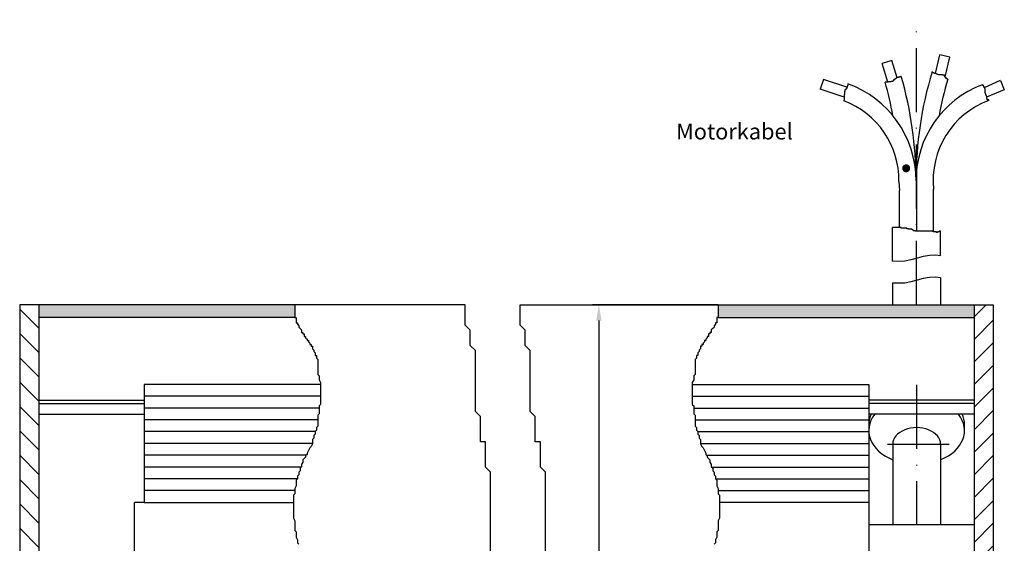
# Model space of a CAD drawing. Units: millimetres. Extents: x 382 to 843, y 682 to 2452.
# Drawn here: x 649 to 804, y 1478 to 1560 of the extents above; entities that cross this region are included whole.
import ezdxf
from ezdxf.enums import TextEntityAlignment as Align

# ---------------------------------------------------------------- set-up
doc = ezdxf.new("R2010")
doc.units = ezdxf.units.MM
doc.linetypes.add('GEN7', pattern=[15, 10, -2.5, 0, -2.5])
for name, color, linetype in [('002426-6', 2, 'Continuous'), ('002628-0', 7, 'Continuous'), ('002628-5', 3, 'Continuous'), ('002628-7', 4, 'GEN7'), ('002628-8', 1, 'Continuous'), ('02426-5', 3, 'Continuous'), ('02628-0', 7, 'Continuous'), ('02628-7', 4, 'GEN7'), ('02628-8', 1, 'Continuous'), ('02715-0', 7, 'Continuous'), ('02937-0', 7, 'Continuous'), ('02937-4', 3, 'Continuous'), ('10146-0', 7, 'Continuous'), ('10211-0', 7, 'Continuous')]:
    doc.layers.add(name, color=color, linetype=linetype)
doc.layers.add('AM_4', color=3, linetype='Continuous', lineweight=25)
doc.styles.get("Standard").update_dxf_attribs({"font": 'isocp.shx'})
doc.dimstyles.new('AM_DIN$0', dxfattribs={"dimtxt": 3.5, "dimasz": 2.5, "dimexe": 1, "dimexo": 0, "dimgap": 1.5, "dimtad": 1, "dimdsep": 46, "dimtxsty": 'Standard', "dimcen": 0, "dimclrd": 256, "dimclre": 256, "dimclrt": 2, "dimadec": 0, "dimazin": 2, "dimtp": 0.1, "dimtm": 0.1, "dimtfac": 0.71, "dimtmove": 0, "dimatfit": 3, "dimfxl": 1, "dimlwd": -1, "dimlwe": -1, "dimarcsym": 0})

# ---------------------------------------------------------------- blocks, each defined once
blk = doc.blocks.new('*X42')
at = {"color": 0}
for p, q in [((1047.38, 718.58), (1049.29, 720.49)), ((1047.38, 715.04), (1050.38, 718.04)), ((1047.38, 711.51), (1050.38, 714.51)), ((1047.38, 707.97), (1050.38, 710.97)), ((1047.38, 704.43), (1050.38, 707.43)), ((1047.38, 700.9), (1050.38, 703.9)), ((1047.38, 697.36), (1050.38, 700.36)), ((1047.38, 693.83), (1050.38, 696.83)), ((1047.38, 690.29), (1050.38, 693.29)), ((1047.38, 686.76), (1050.38, 689.76)), ((1047.38, 683.22), (1050.38, 686.22)), ((1047.38, 679.69), (1050.38, 682.69)), ((1047.38, 676.15), (1050.38, 679.15)), ((1047.38, 672.61), (1050.38, 675.61)), ((1047.38, 669.08), (1050.38, 672.08)), ((1047.38, 665.54), (1050.38, 668.54)), ((1047.38, 662.01), (1050.38, 665.01)), ((1047.38, 658.47), (1050.38, 661.47)), ((1047.38, 654.94), (1050.38, 657.94)), ((1047.38, 651.4), (1050.38, 654.4)), ((1047.38, 647.87), (1050.38, 650.87)), ((1047.38, 644.33), (1050.38, 647.33)), ((1047.38, 640.8), (1050.38, 643.8)), ((1047.38, 637.26), (1050.38, 640.26)), ((1047.38, 633.72), (1050.38, 636.72)), ((1047.38, 630.19), (1050.38, 633.19)), ((1047.38, 626.65), (1050.38, 629.65)), ((1047.38, 623.12), (1050.38, 626.12)), ((1047.38, 619.58), (1050.38, 622.58)), ((1047.38, 616.05), (1050.38, 619.05)), ((1047.38, 612.51), (1050.38, 615.51)), ((1047.38, 608.98), (1050.38, 611.98)), ((1047.38, 605.44), (1050.38, 608.44)), ((1047.38, 601.9), (1050.38, 604.9)), ((1047.38, 598.37), (1050.38, 601.37)), ((1048.04, 595.49), (1050.38, 597.83))]:
    blk.add_line(p, q, dxfattribs=at)
blk = doc.blocks.new('*D103')
at = {"layer": '002628-5', "transparency": 16777216}
for p, q in [((758.67, 1515.57), (738.98, 1515.57)), ((739.98, 1513.07), (739.98, 1393.07)), ((758.29, 1390.57), (738.98, 1390.57))]:
    blk.add_line(p, q, dxfattribs=at)
for points in [[(739.56, 1513.07), (740.4, 1513.07), (739.98, 1515.57)], [(739.56, 1393.07), (740.4, 1393.07), (739.98, 1390.57)]]:
    blk.add_solid(points, dxfattribs=at)
at = {"layer": 'DEFPOINTS', "color": 0, "transparency": 16777216}
for p in [(758.67, 1515.57), (739.98, 1390.57), (758.29, 1390.57)]:
    blk.add_point(p, dxfattribs=at)
at = {"layer": '002628-5', "color": 2, "transparency": 16777216, "insert": (736.73, 1443.68), "char_height": 3.5, "attachment_point": 5, "rotation": 90}
blk.add_mtext('%%C125', dxfattribs=at)

msp = doc.modelspace()

# ---------------------------------------------------------------- hatches: boundary and pattern name
at = {"layer": '002628-8'}
h = msp.add_hatch(dxfattribs=at)
h.set_pattern_fill('_U', color=256, scale=2.7, angle=135, style=0, pattern_type=0)
h.set_pattern_definition([(135, (633.3864, 1271.0339), (-1.909188, -1.909188), [])])
h.paths.add_polyline_path([(652.18992, 1442.36521), (652.18992, 1515.56521), (649.18992, 1515.56521), (649.18992, 1442.36521)])
for points in [[(652.18992, 1513.56521), (692.31324, 1513.56521), (692.31324, 1515.56521), (652.18992, 1515.56521)], [(758.66752, 1513.56521), (798.79084, 1513.56521), (798.79084, 1515.56521), (758.66752, 1515.56521)]]:
    msp.add_hatch(color=256, dxfattribs=at).paths.add_polyline_path(points)

# ---------------------------------------------------------------- linework, layer by layer
for p, q in [((789.76078, 1536.51904), (789.76078, 1529.33466)), ((787.1067, 1529.33466), (787.1067, 1533.48197)), ((792.43935, 1529.33466), (792.43935, 1533.65479)), ((787.1067, 1527.65615), (787.1067, 1529.33466)), ((789.76078, 1529.33466), (789.76078, 1527.07488)), ((792.43935, 1526.98545), (792.43935, 1529.33466)), ((786.00358, 1518.975), (786.00358, 1515.56521)), ((793.50358, 1519.84362), (793.50358, 1515.56521)), ((649.18992, 1515.56521), (649.18992, 1442.36521)), ((652.18992, 1515.56521), (649.18992, 1515.56521)), ((719.0286, 1515.56521), (652.18992, 1515.56521)), ((652.18992, 1515.56521), (652.18992, 1463.76521)), ((727.62708, 1515.56521), (798.79084, 1515.56521)), ((798.79084, 1515.56521), (798.79084, 1437.06521)), ((798.79084, 1515.56521), (801.79084, 1515.56521)), ((801.79084, 1515.56521), (801.79084, 1437.06521)), ((692.31324, 1513.56521), (652.18992, 1513.56521)), ((758.66752, 1513.56521), (798.79084, 1513.56521)), ((668.68992, 1503.06521), (668.68992, 1484.56521)), ((782.29084, 1503.06521), (782.29084, 1403.06521)), ((668.68992, 1484.56521), (667.18992, 1484.56521)), ((667.18992, 1421.56521), (667.18992, 1484.56521))]:
    msp.add_line(p, q)
at = {"layer": '002628-0'}
for p, q in [((652.18992, 1500.58998), (668.68992, 1500.58998)), ((798.79084, 1500.58998), (782.29084, 1500.58998)), ((652.18992, 1500.06472), (668.68992, 1500.06472)), ((798.79084, 1500.06472), (782.29084, 1500.06472)), ((652.18992, 1498.40851), (668.68992, 1498.40851)), ((798.79084, 1498.40851), (782.29084, 1498.40851)), ((797.29084, 1495.84517), (797.29084, 1496.80442))]:
    msp.add_line(p, q, dxfattribs=at)
at = {"layer": '002628-7'}
msp.add_line((789.75358, 1515.56521), (789.75358, 1560.24141), dxfattribs=at)
at = {"layer": '02426-5'}
msp.add_lwpolyline([(788.05334, 1537.24461, 0.625, 0.625, 1), (788.24296, 1536.64907, 0.625, 0.625, 1), (788.05334, 1537.24461, 0, 0, 0), (772.5895, 1542.12265, 0, 0, 0)], format="xyseb", dxfattribs=at)
at = {"layer": '02628-0'}
for p, q in [((696.35547, 1503.06521), (668.68992, 1503.06521)), ((754.62528, 1503.06521), (782.29084, 1503.06521)), ((786.04084, 1493.72385), (786.04084, 1481.06521)), ((793.54084, 1493.72385), (793.54084, 1481.06521)), ((798.79084, 1481.06521), (782.29084, 1481.06521))]:
    msp.add_line(p, q, dxfattribs=at)
for centre, major_axis, ratio, start_param, end_param in [((789.79084, 1495.84517), (7.5, 0), 0.707106781, 8.920303868, 10.471975512), ((789.79084, 1496.80442), (7.5, 0), 0.707106781, 9.11749448, 9.424777961), ((789.79084, 1495.84517), (7.5, 0), 0.707106781, 5.235987756, 6.7876594), ((789.79084, 1496.80442), (7.5, 0), 0.707106781, 6.283185307, 6.590468788), ((789.79084, 1493.72385), (3.75, 0), 0.686351623, 6.283185307, 9.424777961)]:
    msp.add_ellipse(centre, major_axis=major_axis, ratio=ratio, start_param=start_param, end_param=end_param, dxfattribs=at)
at = {"layer": '02628-7'}
for p, q in [((789.79084, 1502.98339), (789.79084, 1481.06521)), ((785.21587, 1493.72385), (794.86498, 1493.72385))]:
    msp.add_line(p, q, dxfattribs=at)
at = {"layer": '02715-0'}
for p, q in [((802.9479, 1550.71475), (803.53104, 1549.2229)), ((803.53104, 1549.2229), (800.75534, 1548.104)), ((787.0095, 1534.87718), (787.1067, 1533.48197))]:
    msp.add_line(p, q, dxfattribs=at)
at = {"layer": '02937-0'}
for p, q in [((668.68992, 1484.56521), (692.10048, 1484.56521)), ((782.29084, 1484.56521), (758.88028, 1484.56521))]:
    msp.add_line(p, q, dxfattribs=at)
at = {"layer": '02937-4'}
for p, q in [((692.31324, 1515.56521), (692.31324, 1513.55304)), ((719.0286, 1512.35673), (719.0286, 1515.56521)), ((727.62708, 1512.35673), (727.62708, 1515.56521)), ((758.66752, 1515.56521), (758.66752, 1513.55304)), ((692.31324, 1513.55304), (692.52598, 1513.55304)), ((692.52598, 1513.55304), (692.52598, 1512.70261)), ((692.52598, 1512.70261), (692.73873, 1512.70261)), ((692.73873, 1512.70261), (692.73873, 1512.49001)), ((758.24203, 1512.70261), (758.24203, 1512.49001)), ((758.45478, 1512.70261), (758.24203, 1512.70261)), ((758.45478, 1513.55304), (758.45478, 1512.70261)), ((758.66752, 1513.55304), (758.45478, 1513.55304)), ((692.73873, 1512.49001), (692.95149, 1512.27741)), ((692.95149, 1512.27741), (692.95149, 1512.0648)), ((692.95149, 1512.0648), (693.16423, 1511.85219)), ((693.16423, 1511.85219), (693.37699, 1511.63959)), ((693.37699, 1511.63959), (693.37699, 1511.21437)), ((693.37699, 1511.21437), (693.58973, 1511.21437)), ((693.58973, 1511.21437), (693.58973, 1511.00177)), ((693.58973, 1511.00177), (693.80248, 1511.00177)), ((693.80248, 1511.00177), (693.80248, 1510.57656)), ((719.82456, 1511.56139), (719.0286, 1512.35673)), ((719.82456, 1509.17535), (719.82456, 1511.56139)), ((728.42305, 1511.56139), (727.62708, 1512.35673)), ((728.42305, 1509.17535), (728.42305, 1511.56139)), ((757.17828, 1511.00177), (757.17828, 1510.57656)), ((757.39103, 1511.00177), (757.17828, 1511.00177)), ((757.39103, 1511.21437), (757.39103, 1511.00177)), ((757.60377, 1511.21437), (757.39103, 1511.21437)), ((757.81653, 1511.85219), (757.60377, 1511.63959)), ((757.60377, 1511.63959), (757.60377, 1511.21437)), ((758.02927, 1512.0648), (757.81653, 1511.85219)), ((758.24203, 1512.49001), (758.02927, 1512.27741)), ((758.02927, 1512.27741), (758.02927, 1512.0648)), ((693.80248, 1510.57656), (694.01522, 1510.57656)), ((694.01522, 1510.57656), (694.01522, 1510.36395)), ((694.01522, 1510.36395), (694.22798, 1510.15135)), ((694.22798, 1510.15135), (694.22798, 1509.93875)), ((694.22798, 1509.93875), (694.44073, 1509.93875)), ((694.44073, 1509.93875), (694.44073, 1509.72613)), ((694.44073, 1509.72613), (694.65347, 1509.51353)), ((694.65347, 1509.51353), (694.65347, 1509.30093)), ((756.54003, 1509.72613), (756.32728, 1509.51353)), ((756.32728, 1509.51353), (756.32728, 1509.30093)), ((756.54003, 1509.93875), (756.54003, 1509.72613)), ((756.75278, 1509.93875), (756.54003, 1509.93875)), ((756.96554, 1510.36395), (756.75278, 1510.15135)), ((756.75278, 1510.15135), (756.75278, 1509.93875)), ((756.96554, 1510.57656), (756.96554, 1510.36395)), ((757.17828, 1510.57656), (756.96554, 1510.57656)), ((694.65347, 1509.30093), (694.86623, 1509.30093)), ((694.86623, 1509.30093), (694.86623, 1509.08832)), ((694.86623, 1509.08832), (695.07897, 1509.08832)), ((695.07897, 1509.08832), (695.07897, 1508.66311)), ((695.07897, 1508.66311), (695.29173, 1508.4505)), ((695.29173, 1508.4505), (695.29173, 1508.2379)), ((695.29173, 1508.2379), (695.50447, 1508.02529)), ((695.50447, 1508.02529), (695.50447, 1507.60008)), ((720.62053, 1508.38001), (719.82456, 1509.17535)), ((720.62053, 1498.83586), (720.62053, 1508.38001)), ((729.21901, 1508.38001), (728.42305, 1509.17535)), ((729.21901, 1498.83586), (729.21901, 1508.38001)), ((755.68903, 1508.2379), (755.47629, 1508.02529)), ((755.47629, 1508.02529), (755.47629, 1507.60008)), ((755.90179, 1508.66311), (755.68903, 1508.4505)), ((755.68903, 1508.4505), (755.68903, 1508.2379)), ((755.90179, 1509.08832), (755.90179, 1508.66311)), ((756.11453, 1509.08832), (755.90179, 1509.08832)), ((756.11453, 1509.30093), (756.11453, 1509.08832)), ((756.32728, 1509.30093), (756.11453, 1509.30093)), ((695.50447, 1507.60008), (695.71722, 1507.60008)), ((695.71722, 1507.60008), (695.71722, 1507.17487)), ((695.71722, 1507.17487), (695.92998, 1506.96226)), ((695.92998, 1506.96226), (695.92998, 1504.6236)), ((755.26354, 1507.17487), (755.05078, 1506.96226)), ((755.05078, 1506.96226), (755.05078, 1504.6236)), ((755.26354, 1507.60008), (755.26354, 1507.17487)), ((755.47629, 1507.60008), (755.26354, 1507.60008)), ((695.92998, 1504.6236), (696.14272, 1504.411)), ((696.14272, 1504.411), (696.14272, 1503.77318)), ((696.14272, 1503.77318), (696.35547, 1503.34796)), ((696.35547, 1503.34796), (696.35547, 1499.94628)), ((754.83804, 1503.77318), (754.62528, 1503.34796)), ((754.62528, 1503.34796), (754.62528, 1499.94628)), ((755.05078, 1504.6236), (754.83804, 1504.411)), ((754.83804, 1504.411), (754.83804, 1503.77318)), ((696.35547, 1501.21521), (668.68992, 1501.21521)), ((754.62528, 1501.21521), (782.29084, 1501.21521)), ((696.14272, 1499.36521), (668.68992, 1499.36521)), ((696.35547, 1499.94628), (696.14272, 1499.73366)), ((696.14272, 1499.73366), (696.14272, 1498.45804)), ((721.41649, 1498.04052), (720.62053, 1498.83586)), ((730.01497, 1498.04052), (729.21901, 1498.83586)), ((754.62528, 1499.94628), (754.83804, 1499.73366)), ((754.83804, 1499.73366), (754.83804, 1498.45804)), ((754.83804, 1499.36521), (782.29084, 1499.36521)), ((695.92998, 1497.51521), (668.68992, 1497.51521)), ((696.14272, 1498.45804), (695.92998, 1498.24542)), ((695.92998, 1498.24542), (695.92998, 1496.54458)), ((721.41649, 1494.06379), (721.41649, 1498.04052)), ((730.01497, 1494.06379), (730.01497, 1498.04052)), ((754.83804, 1498.45804), (755.05078, 1498.24542)), ((755.05078, 1498.24542), (755.05078, 1496.54458)), ((755.05078, 1497.51521), (782.29084, 1497.51521)), ((695.50447, 1495.66521), (668.68992, 1495.66521)), ((695.71722, 1495.90676), (695.50447, 1495.69416)), ((695.50447, 1495.69416), (695.50447, 1495.26895)), ((695.92998, 1496.54458), (695.71722, 1496.33198)), ((695.71722, 1496.33198), (695.71722, 1495.90676)), ((755.05078, 1496.54458), (755.26354, 1496.33198)), ((755.26354, 1496.33198), (755.26354, 1495.90676)), ((755.26354, 1495.90676), (755.47629, 1495.69416)), ((755.47629, 1495.69416), (755.47629, 1495.26895)), ((755.47629, 1495.66521), (782.29084, 1495.66521)), ((695.29173, 1494.63113), (695.07897, 1494.41852)), ((695.07897, 1494.41852), (695.07897, 1493.78071)), ((695.50447, 1495.26895), (695.29173, 1495.05634)), ((695.29173, 1495.05634), (695.29173, 1494.63113)), ((722.21245, 1494.06379), (721.41649, 1494.06379)), ((722.21245, 1490.08707), (722.21245, 1494.06379)), ((730.81094, 1494.06379), (730.01497, 1494.06379)), ((730.81094, 1490.08707), (730.81094, 1494.06379)), ((755.47629, 1495.26895), (755.68903, 1495.05634)), ((755.68903, 1495.05634), (755.68903, 1494.63113)), ((755.68903, 1494.63113), (755.90179, 1494.41852)), ((755.90179, 1494.41852), (755.90179, 1493.78071)), ((695.07897, 1493.81521), (668.68992, 1493.81521)), ((694.44073, 1492.71768), (694.22798, 1492.29247)), ((694.65347, 1493.14289), (694.44073, 1492.71768)), ((694.86623, 1493.3555), (694.65347, 1493.14289)), ((695.07897, 1493.78071), (694.86623, 1493.3555)), ((755.90179, 1493.81521), (782.29084, 1493.81521)), ((755.90179, 1493.78071), (756.11453, 1493.3555)), ((756.11453, 1493.3555), (756.32728, 1493.14289)), ((756.32728, 1493.14289), (756.54003, 1492.71768)), ((756.54003, 1492.71768), (756.75278, 1492.29247)), ((694.11325, 1491.96521), (668.68992, 1491.96521)), ((693.80248, 1491.44205), (693.58973, 1491.22944)), ((693.58973, 1491.22944), (693.58973, 1490.80423)), ((694.01522, 1491.65465), (693.80248, 1491.44205)), ((694.22798, 1492.07986), (694.01522, 1491.86726)), ((694.01522, 1491.86726), (694.01522, 1491.65465)), ((694.22798, 1492.29247), (694.22798, 1492.07986)), ((756.75278, 1492.29247), (756.75278, 1492.07986)), ((756.75278, 1492.07986), (756.96554, 1491.86726)), ((756.86751, 1491.96521), (782.29084, 1491.96521)), ((756.96554, 1491.86726), (756.96554, 1491.65465)), ((756.96554, 1491.65465), (757.17828, 1491.44205)), ((757.17828, 1491.44205), (757.39103, 1491.22944)), ((757.39103, 1491.22944), (757.39103, 1490.80423)), ((693.32575, 1490.11521), (668.68992, 1490.11521)), ((693.16423, 1489.52859), (692.95149, 1489.31599)), ((693.37699, 1490.16641), (693.16423, 1489.95381)), ((693.16423, 1489.95381), (693.16423, 1489.52859)), ((693.58973, 1490.80423), (693.37699, 1490.59163)), ((693.37699, 1490.59163), (693.37699, 1490.16641)), ((723.00841, 1489.29172), (722.21245, 1490.08707)), ((731.6069, 1489.29172), (730.81094, 1490.08707)), ((757.39103, 1490.80423), (757.60377, 1490.59163)), ((757.60377, 1490.59163), (757.60377, 1490.16641)), ((757.60377, 1490.16641), (757.81653, 1489.95381)), ((757.65501, 1490.11521), (782.29084, 1490.11521)), ((757.81653, 1489.95381), (757.81653, 1489.52859)), ((757.81653, 1489.52859), (758.02927, 1489.31599)), ((692.73873, 1488.26521), (668.68992, 1488.26521)), ((692.73873, 1488.25296), (692.52598, 1488.04035)), ((692.52598, 1488.04035), (692.52598, 1487.18993)), ((692.95149, 1488.89077), (692.73873, 1488.67817)), ((692.73873, 1488.67817), (692.73873, 1488.25296)), ((692.95149, 1489.31599), (692.95149, 1488.89077)), ((723.00841, 1459.86394), (723.00841, 1489.29172)), ((731.6069, 1459.86394), (731.6069, 1489.29172)), ((758.02927, 1489.31599), (758.02927, 1488.89077)), ((758.02927, 1488.89077), (758.24203, 1488.67817)), ((758.24203, 1488.67817), (758.24203, 1488.25296)), ((758.24203, 1488.26521), (782.29084, 1488.26521)), ((758.24203, 1488.25296), (758.45478, 1488.04035)), ((758.45478, 1488.04035), (758.45478, 1487.18993)), ((692.31324, 1486.41521), (668.68992, 1486.41521)), ((692.52598, 1487.18993), (692.31324, 1486.76472)), ((692.31324, 1486.76472), (692.31324, 1485.91429)), ((758.45478, 1487.18993), (758.66752, 1486.76472)), ((758.66752, 1486.76472), (758.66752, 1485.91429)), ((758.66752, 1486.41521), (782.29084, 1486.41521)), ((692.31324, 1485.91429), (692.10048, 1485.70169)), ((692.10048, 1485.70169), (692.10048, 1482.08739)), ((758.66752, 1485.91429), (758.88028, 1485.70169)), ((758.88028, 1485.70169), (758.88028, 1482.08739)), ((692.10048, 1482.08739), (692.31324, 1481.66218)), ((758.88028, 1482.08739), (758.66752, 1481.66218)), ((692.31324, 1481.66218), (692.31324, 1480.17394)), ((692.31324, 1480.17394), (692.52598, 1479.96134)), ((758.66752, 1480.17394), (758.45478, 1479.96134)), ((758.66752, 1481.66218), (758.66752, 1480.17394)), ((692.52598, 1479.96134), (692.52598, 1479.11092)), ((692.52598, 1479.11092), (692.73873, 1478.6857)), ((692.73873, 1478.6857), (692.73873, 1478.26049)), ((758.45478, 1479.11092), (758.24203, 1478.6857)), ((758.24203, 1478.6857), (758.24203, 1478.26049)), ((758.45478, 1479.96134), (758.45478, 1479.11092)), ((692.73873, 1478.26049), (692.95149, 1478.04788)), ((758.24203, 1478.26049), (758.02927, 1478.04788))]:
    msp.add_line(p, q, dxfattribs=at)
at = {"layer": '10146-0'}
for p, q in [((786.00358, 1522.41393), (786.00358, 1527.65615)), ((793.50358, 1523.28255), (793.50358, 1527.07488))]:
    msp.add_line(p, q, dxfattribs=at)
at = {"layer": '10211-0'}
for p, q in [((792.73328, 1551.80862), (793.41432, 1554.72574)), ((794.97938, 1554.36036), (793.41432, 1554.72574)), ((794.26497, 1551.3003), (794.97938, 1554.36036)), ((785.90288, 1553.83134), (784.36768, 1553.35589)), ((785.26667, 1550.45309), (784.36768, 1553.35589)), ((786.73922, 1551.13086), (785.90288, 1553.83134)), ((786.76178, 1551.13086), (786.64875, 1551.13086)), ((786.64875, 1551.13086), (786.64875, 1551.07438)), ((786.8748, 1551.1591), (786.76178, 1551.1591)), ((786.76178, 1551.1591), (786.76178, 1551.13086)), ((786.98783, 1551.18734), (786.8748, 1551.18734)), ((786.8748, 1551.18734), (786.8748, 1551.1591)), ((787.15737, 1551.24382), (786.98783, 1551.24382)), ((786.98783, 1551.24382), (786.98783, 1551.18734)), ((787.29866, 1551.3003), (787.15737, 1551.3003)), ((787.15737, 1551.3003), (787.15737, 1551.24382)), ((787.37541, 1551.32854), (787.29866, 1551.32854)), ((787.29866, 1551.32854), (787.29866, 1551.3003)), ((792.21539, 1552.0063), (792.21539, 1552.04516)), ((792.32841, 1552.0063), (792.21539, 1552.0063)), ((792.32841, 1551.89334), (792.32841, 1552.0063)), ((792.49796, 1551.89334), (792.32841, 1551.89334)), ((792.49796, 1551.8651), (792.49796, 1551.89334)), ((792.61099, 1551.8651), (792.49796, 1551.8651)), ((792.61099, 1551.80862), (792.61099, 1551.8651)), ((792.78053, 1551.80862), (792.61099, 1551.80862)), ((792.78053, 1551.75214), (792.78053, 1551.80862)), ((792.89356, 1551.75214), (792.78053, 1551.75214)), ((792.89356, 1551.7239), (792.89356, 1551.75214)), ((793.00659, 1551.7239), (792.89356, 1551.7239)), ((793.00659, 1551.66742), (793.00659, 1551.7239)), ((793.17613, 1551.66742), (793.00659, 1551.66742)), ((793.17613, 1551.61094), (793.17613, 1551.66742)), ((793.28915, 1551.61094), (793.17613, 1551.61094)), ((793.28915, 1551.5827), (793.28915, 1551.61094)), ((793.8543, 1551.5827), (793.28915, 1551.5827)), ((793.8543, 1551.55446), (793.8543, 1551.5827)), ((793.96733, 1551.55446), (793.8543, 1551.55446)), ((793.96733, 1551.52622), (793.96733, 1551.55446)), ((794.16512, 1551.52622), (793.96733, 1551.52622)), ((794.16512, 1551.41326), (794.16512, 1551.52622)), ((794.19338, 1551.41326), (794.16512, 1551.41326)), ((794.19338, 1551.3003), (794.19338, 1551.41326)), ((794.27815, 1551.3003), (794.19338, 1551.3003)), ((794.27815, 1551.1591), (794.27815, 1551.3003)), ((794.41944, 1551.1591), (794.27815, 1551.1591)), ((794.41944, 1550.96142), (794.41944, 1551.1591)), ((775.18767, 1550.86251), (774.6819, 1549.33702)), ((778.8498, 1549.64835), (775.18767, 1550.86251)), ((778.90632, 1549.69061), (778.8498, 1549.69061)), ((778.8498, 1549.69061), (778.8498, 1549.54941)), ((778.93457, 1549.80357), (778.90632, 1549.80357)), ((778.90632, 1549.80357), (778.90632, 1549.69061)), ((778.99108, 1549.97301), (778.93457, 1549.97301)), ((778.93457, 1549.97301), (778.93457, 1549.80357)), ((778.99108, 1550.08597), (778.99108, 1549.97301)), ((779.01934, 1550.08597), (778.99108, 1550.08597)), ((779.01934, 1550.16188), (779.01934, 1550.08597)), ((785.32067, 1550.45309), (784.84017, 1550.45309)), ((785.60324, 1550.48133), (785.32067, 1550.48133)), ((785.32067, 1550.48133), (785.32067, 1550.45309)), ((785.77278, 1550.50957), (785.60324, 1550.50957)), ((785.60324, 1550.50957), (785.60324, 1550.48133)), ((785.91406, 1550.53781), (785.77278, 1550.53781)), ((785.77278, 1550.53781), (785.77278, 1550.50957)), ((786.05535, 1550.56605), (785.91406, 1550.56605)), ((785.91406, 1550.56605), (785.91406, 1550.53781)), ((786.16838, 1550.67902), (786.05535, 1550.67902)), ((786.05535, 1550.67902), (786.05535, 1550.56605)), ((786.30966, 1550.82022), (786.16838, 1550.82022)), ((786.16838, 1550.82022), (786.16838, 1550.67902)), ((786.42269, 1550.90494), (786.30966, 1550.90494)), ((786.30966, 1550.90494), (786.30966, 1550.82022)), ((786.53572, 1550.98966), (786.42269, 1550.98966)), ((786.42269, 1550.98966), (786.42269, 1550.90494)), ((786.64875, 1551.07438), (786.53572, 1551.07438)), ((786.53572, 1551.07438), (786.53572, 1550.98966)), ((794.58898, 1550.96142), (794.41944, 1550.96142)), ((794.58898, 1550.93318), (794.58898, 1550.96142)), ((794.67815, 1550.93318), (794.58898, 1550.93318)), ((800.04259, 1550.00125), (800.04259, 1550.04559)), ((800.24039, 1550.00125), (800.04259, 1550.00125)), ((800.24039, 1549.88829), (800.24039, 1550.00125)), ((800.2969, 1549.88829), (800.24039, 1549.88829)), ((800.2969, 1549.77533), (800.2969, 1549.88829)), ((800.32516, 1549.77533), (800.2969, 1549.77533)), ((800.32516, 1549.66237), (800.32516, 1549.77533)), ((800.40993, 1549.66237), (800.32516, 1549.66237)), ((800.40993, 1549.62726), (802.91113, 1550.75924)), ((800.40993, 1549.54941), (800.40993, 1549.66237)), ((778.42595, 1548.09571), (774.6819, 1549.33702)), ((778.4542, 1548.39156), (778.42595, 1548.39156)), ((778.42595, 1548.39156), (778.42595, 1547.62908)), ((778.48246, 1548.50452), (778.4542, 1548.50452)), ((778.4542, 1548.50452), (778.4542, 1548.39156)), ((778.51071, 1549.04109), (778.48246, 1549.04109)), ((778.48246, 1549.04109), (778.48246, 1548.50452)), ((778.51071, 1549.26701), (778.51071, 1549.04109)), ((778.70852, 1549.26701), (778.51071, 1549.26701)), ((778.79329, 1549.40821), (778.70852, 1549.40821)), ((778.70852, 1549.40821), (778.70852, 1549.26701)), ((778.8498, 1549.54941), (778.79329, 1549.54941)), ((778.79329, 1549.54941), (778.79329, 1549.40821)), ((800.4947, 1549.54941), (800.40993, 1549.54941)), ((800.4947, 1549.43645), (800.4947, 1549.54941)), ((800.52296, 1549.43645), (800.4947, 1549.43645)), ((800.52296, 1548.78693), (800.52296, 1549.43645)), ((800.57948, 1548.78693), (800.52296, 1548.78693)), ((800.57948, 1548.61748), (800.57948, 1548.78693)), ((800.63599, 1548.61748), (800.57948, 1548.61748)), ((800.63599, 1548.47628), (800.63599, 1548.61748)), ((800.66425, 1548.47628), (800.63599, 1548.47628)), ((800.66425, 1548.36332), (800.66425, 1548.47628)), ((800.74902, 1548.36332), (800.66425, 1548.36332)), ((800.74902, 1548.25036), (800.74902, 1548.36332)), ((800.77727, 1548.25036), (800.74902, 1548.25036)), ((800.77727, 1548.1374), (800.77727, 1548.25036)), ((800.80553, 1548.1374), (800.77727, 1548.1374)), ((800.80553, 1547.88324), (800.80553, 1548.1374)), ((778.42595, 1547.62908), (778.39769, 1547.62908)), ((778.39769, 1547.62908), (778.39769, 1547.5365)), ((800.86205, 1547.88324), (800.80553, 1547.88324)), ((800.86205, 1547.65732), (800.86205, 1547.88324)), ((801.0881, 1547.65732), (800.86205, 1547.65732)), ((801.0881, 1547.57701), (801.0881, 1547.65732)), ((787.37296, 1527.65615), (785.99061, 1527.65615)), ((787.37296, 1527.56672), (787.37296, 1527.65615)), ((788.2678, 1527.56672), (787.37296, 1527.56672)), ((788.2678, 1527.47729), (788.2678, 1527.56672)), ((788.53626, 1527.47729), (788.2678, 1527.47729)), ((788.53626, 1527.38786), (788.53626, 1527.47729)), ((789.07316, 1527.38786), (788.53626, 1527.38786)), ((789.07316, 1527.29843), (789.07316, 1527.38786)), ((789.25213, 1527.29843), (789.07316, 1527.29843)), ((789.58558, 1527.16431), (789.22764, 1527.16431)), ((789.25213, 1527.209), (789.25213, 1527.29843)), ((789.58558, 1527.07488), (789.58558, 1527.16431)), ((792.35959, 1527.07488), (789.58558, 1527.07488)), ((792.35959, 1526.98545), (792.35959, 1527.07488)), ((792.8965, 1526.98545), (792.35959, 1526.98545)), ((792.8965, 1526.89602), (792.8965, 1526.98545)), ((793.07547, 1526.89602), (792.8965, 1526.89602)), ((793.34392, 1526.98545), (793.07547, 1526.98545)), ((793.07547, 1526.98545), (793.07547, 1526.89602)), ((793.50358, 1527.07488), (793.34392, 1527.07488)), ((793.34392, 1527.07488), (793.34392, 1526.98545))]:
    msp.add_line(p, q, dxfattribs=at)
for centre, radius, start, end in [((731.18192, 1535.03822), 58.50712, 0, 16.1667154), ((848.19616, 1535.03822), 58.50712, 163.1012297, 180), ((773.63574, 1535.03822), 16.05329, 0, 70.4056906), ((731.18192, 1535.03822), 55.82855, 10.4633757, 16.0282345), ((805.74233, 1535.03822), 16.05329, 110.7965867, 180), ((848.19616, 1535.03822), 55.82855, 163.458469, 169.5366243), ((773.63574, 1535.03822), 13.37472, 359.3101057, 69.1427792), ((805.74233, 1535.03822), 13.37472, 110.364242, 185.937067)]:
    msp.add_arc(centre, radius, start, end, dxfattribs=at)
at = {"layer": 'AM_4'}
for points in [[(786.00358, 1522.41393), (787.94916, 1522.42271), (788.9459, 1522.6312), (789.90159, 1522.89349), (790.83877, 1523.14788), (791.78002, 1523.33268), (792.74788, 1523.38619), (793.50358, 1523.28255)], [(786.00358, 1518.975), (787.94916, 1518.98378), (788.9459, 1519.19227), (789.90159, 1519.45456), (790.83877, 1519.70895), (791.78002, 1519.89375), (792.74788, 1519.94726), (793.50358, 1519.84362)]]:
    msp.add_lwpolyline(points, dxfattribs=at)

# ---------------------------------------------------------------- block references
at = {"layer": '02628-8'}
msp.add_blockref('*X42', (-248.5907, 795.07638), dxfattribs=at)

# ---------------------------------------------------------------- texts
at = {"layer": '002426-6'}
msp.add_text('Motorkabel', height=2.5, dxfattribs=at).set_placement((770.3655, 1542.71511), align=Align.MIDDLE_RIGHT)

# ---------------------------------------------------------------- dimensions: what is measured, and where the dimension line sits
at = {"layer": '002628-5'}
dim = msp.add_linear_dim(base=(739.98127, 1390.56521), p1=(758.66752, 1515.56521), p2=(758.29136, 1390.56521), angle=90, dimstyle='AM_DIN$0', override={"dimpost": '%%C<>'}, dxfattribs=at)
dim.commit()
dim.dimension.update_dxf_attribs({"geometry": '*D103', "text_midpoint": (739.98127, 1443.67908), "dimtype": 160})

doc.saveas('drawing.dxf')
